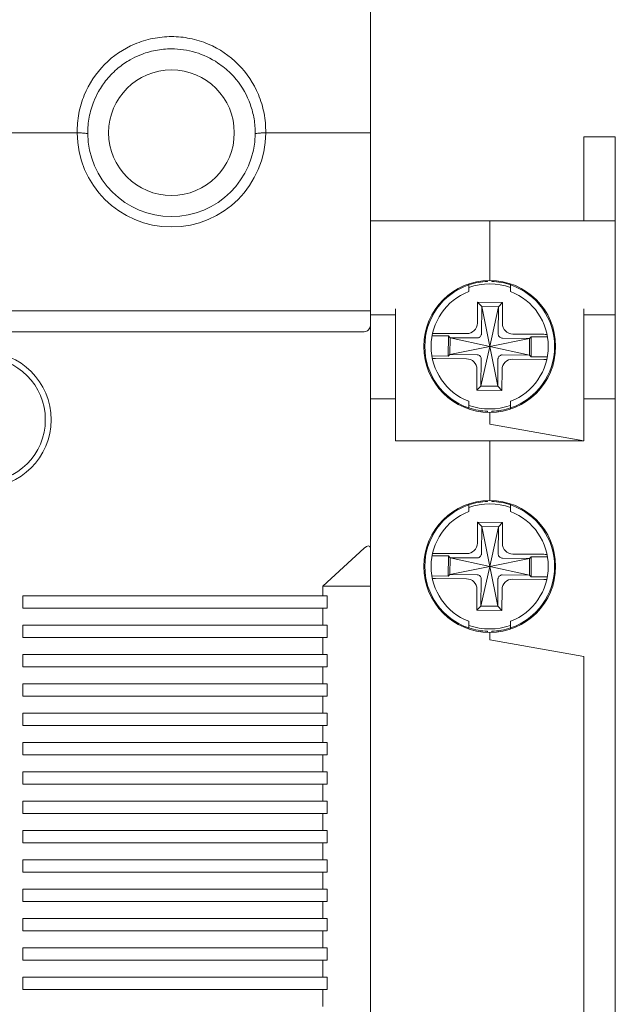
# Model space of a CAD drawing. Units: millimetres. Extents: x -5509 to 430, y -10 to 4167.
# Drawn here: x 45 to 47, y 105 to 108 of the extents above; entities that cross this region are included whole.
import ezdxf

# ---------------------------------------------------------------- set-up
doc = ezdxf.new("R2010")
doc.units = ezdxf.units.MM
doc.header["$LTSCALE"] = 100
doc.layers.add('Aparatura', color=7, linetype='Continuous', lineweight=15)

# ---------------------------------------------------------------- blocks, each defined once
blk = doc.blocks.new('Stycznik 65A')
at = {"layer": 'Aparatura', "lineweight": 15, "extrusion": (-1.22465e-16, -1, 0)}
for p, q in [((55, 42.7, -0.531), (55, 36.5, 0.563)), ((41, 36.5, 0.563), (32, 36.5, 0.563)), ((55, 36.5, 0.563), (50, 36.5, 0.563)), ((55, 28, 0.563), (55, 36.5, 0.563)), ((66.7, 36.3, -70.237), (65.2, 36.3, -70.237)), ((65.2, 32.3, -66.237), (65.2, 36.3, -70.237)), ((66.7, 36.3, -70.237), (66.7, 32.3, -66.237)), ((55, 32.3, -66.237), (60.7, 32.3, -66.237)), ((60.7, 32.3, -66.237), (60.7, 29.45, -66.237)), ((65.2, 32.3, -66.237), (60.7, 32.3, -66.237)), ((60.7, 32.3, -66.237), (60.7, 29.45, -66.237)), ((66.7, 32.3, -66.237), (65.2, 32.3, -66.237)), ((66.7, 32.3, -66.237), (66.7, 28.1, -66.237)), ((59.7, 29.287, -74.437), (59.7, 29.234, -74.437)), ((60.6, 29.448, -76.937), (60.6, 29.398, -76.937)), ((60.8, 29.448, -76.937), (60.8, 29.398, -76.937)), ((61.7, 29.287, -74.437), (61.7, 29.234, -74.437)), ((60.118, 28.405, -80.737), (60.11, 27.41, -80.737)), ((60.317, 28.203, -82.737), (60.118, 28.405, -80.737)), ((61.318, 28.395, -80.737), (60.118, 28.405, -80.737)), ((60.317, 28.203, -82.737), (60.305, 26.905, -82.737)), ((60.7, 26.3, -83.237), (60.317, 28.203, -82.737)), ((61.117, 28.196, -82.737), (60.317, 28.203, -82.737)), ((60.7, 26.3, -83.237), (61.117, 28.196, -82.737)), ((61.105, 26.898, -82.737), (61.117, 28.196, -82.737)), ((61.117, 28.196, -82.737), (61.318, 28.395, -80.737)), ((61.31, 27.4, -80.737), (61.318, 28.395, -80.737)), ((55, 28, 1.263), (0, 28, 1.263)), ((55, 28, 1.263), (55, 27.3, 1.963)), ((55, 27.8, -42.237), (56.2, 27.8, -42.237)), ((56.2, 27.8, -42.237), (56.2, 23.8, -38.237)), ((66.7, 27.8, -42.237), (65.2, 27.8, -42.237)), ((65.2, 23.8, -38.237), (65.2, 27.8, -42.237)), ((66.7, 27.8, -42.237), (66.7, 23.8, -38.237)), ((55, 16.672, 1.963), (55, 27.3, 1.963)), ((54.7, 27, 2.263), (0.3, 27, 2.263)), ((58.724, 26.797, -81.937), (57.946, 26.804, -81.937)), ((58.121, 26.923, -80.737), (59.6, 26.91, -80.737)), ((58.724, 26.797, -81.937), (58.716, 25.837, -81.937)), ((58.804, 26.717, -82.737), (58.724, 26.797, -81.937)), ((61.81, 26.89, -80.737), (63.289, 26.877, -80.737)), ((58.804, 26.717, -82.737), (58.797, 25.917, -82.737)), ((60.7, 26.3, -83.237), (58.804, 26.717, -82.737)), ((60.102, 26.705, -82.737), (58.804, 26.717, -82.737)), ((60.7, 26.3, -83.237), (62.603, 26.683, -82.737)), ((62.603, 26.683, -82.737), (61.305, 26.695, -82.737)), ((62.596, 25.883, -82.737), (62.603, 26.683, -82.737)), ((62.603, 26.683, -82.737), (62.684, 26.763, -81.937)), ((62.684, 26.763, -81.937), (62.676, 25.803, -81.937)), ((63.463, 26.756, -81.937), (62.684, 26.763, -81.937)), ((58.797, 25.917, -82.737), (58.716, 25.837, -81.937)), ((60.7, 26.3, -83.237), (58.797, 25.917, -82.737)), ((58.797, 25.917, -82.737), (60.095, 25.905, -82.737)), ((60.7, 26.3, -83.237), (60.283, 24.404, -82.737)), ((60.7, 26.3, -83.237), (61.083, 24.397, -82.737)), ((60.7, 26.3, -83.237), (62.596, 25.883, -82.737)), ((61.298, 25.895, -82.737), (62.596, 25.883, -82.737)), ((62.596, 25.883, -82.737), (62.676, 25.803, -81.937)), ((58.716, 25.837, -81.937), (57.937, 25.844, -81.937)), ((59.59, 25.71, -80.737), (58.111, 25.723, -80.737)), ((60.295, 25.702, -82.737), (60.283, 24.404, -82.737)), ((61.083, 24.397, -82.737), (61.095, 25.695, -82.737)), ((63.279, 25.677, -80.737), (61.8, 25.69, -80.737)), ((63.454, 25.796, -81.937), (62.676, 25.803, -81.937)), ((60.09, 25.2, -80.737), (60.082, 24.205, -80.737)), ((61.282, 24.195, -80.737), (61.29, 25.19, -80.737)), ((60.283, 24.404, -82.737), (60.082, 24.205, -80.737)), ((60.082, 24.205, -80.737), (61.282, 24.195, -80.737)), ((60.283, 24.404, -82.737), (61.083, 24.397, -82.737)), ((61.083, 24.397, -82.737), (61.282, 24.195, -80.737)), ((55, 23.8, -38.237), (56.2, 23.8, -38.237)), ((56.2, 21.8, -38.237), (56.2, 23.8, -38.237)), ((66.7, 23.8, -38.237), (65.2, 23.8, -38.237)), ((65.2, 23.8, -38.237), (65.2, 21.8, -38.237)), ((66.7, 23.8, -38.237), (66.7, -22.2, -38.237)), ((59.7, 23.366, -74.437), (59.7, 23.313, -74.437)), ((60.6, 23.202, -76.937), (60.6, 23.152, -76.937)), ((60.7, 23.15, -66.237), (60.7, 22.593, -66.237)), ((60.7, 22.593, -66.237), (60.7, 23.15, -66.237)), ((60.8, 23.202, -76.937), (60.8, 23.152, -76.937)), ((61.7, 23.366, -74.437), (61.7, 23.313, -74.437)), ((60.7, 22.593, -66.237), (65.2, 21.8, -66.237)), ((65.2, 21.8, -66.237), (60.7, 22.593, -66.237)), ((56.2, 21.8, -38.237), (60.7, 21.8, -38.237)), ((60.7, 21.8, -38.237), (60.7, 18.95, -38.237)), ((65.2, 21.8, -38.237), (60.7, 21.8, -38.237)), ((60.7, 21.8, -38.237), (60.7, 18.95, -38.237)), ((60.6, 18.898, -48.937), (60.6, 18.948, -48.937)), ((60.8, 18.898, -48.937), (60.8, 18.948, -48.937)), ((59.7, 18.734, -46.437), (59.7, 18.787, -46.437)), ((61.7, 18.787, -46.437), (61.7, 18.734, -46.437)), ((60.118, 17.905, -53.537), (60.11, 16.91, -53.537)), ((60.317, 17.703, -55.537), (60.118, 17.905, -53.537)), ((61.318, 17.895, -53.537), (60.118, 17.905, -53.537)), ((61.117, 17.696, -55.537), (61.318, 17.895, -53.537)), ((61.31, 16.9, -53.537), (61.318, 17.895, -53.537)), ((60.317, 17.703, -55.537), (60.305, 16.405, -55.537)), ((60.7, 15.8, -56.037), (60.317, 17.703, -55.537)), ((61.117, 17.696, -55.537), (60.317, 17.703, -55.537)), ((60.7, 15.8, -56.037), (61.117, 17.696, -55.537)), ((61.105, 16.398, -55.537), (61.117, 17.696, -55.537)), ((54.7, 16.672, 2.263), (52.737, 14.85, 2.263)), ((55, 16.672, 1.963), (55, 14.85, 0)), ((58.724, 16.297, -54.737), (57.946, 16.304, -54.737)), ((58.121, 16.423, -53.537), (59.6, 16.41, -53.537)), ((58.724, 16.297, -54.737), (58.716, 15.337, -54.737)), ((58.804, 16.217, -55.537), (58.724, 16.297, -54.737)), ((58.804, 16.217, -55.537), (58.797, 15.417, -55.537)), ((60.7, 15.8, -56.037), (58.804, 16.217, -55.537)), ((60.102, 16.205, -55.537), (58.804, 16.217, -55.537)), ((60.7, 15.8, -56.037), (62.603, 16.183, -55.537)), ((62.603, 16.183, -55.537), (61.305, 16.195, -55.537)), ((61.81, 16.39, -53.537), (63.289, 16.377, -53.537)), ((62.596, 15.383, -55.537), (62.603, 16.183, -55.537)), ((62.603, 16.183, -55.537), (62.684, 16.263, -54.737)), ((62.684, 16.263, -54.737), (62.676, 15.303, -54.737)), ((63.463, 16.256, -54.737), (62.684, 16.263, -54.737)), ((60.7, 15.8, -56.037), (58.797, 15.417, -55.537)), ((60.7, 15.8, -56.037), (60.283, 13.904, -55.537)), ((60.7, 15.8, -56.037), (61.083, 13.897, -55.537)), ((60.7, 15.8, -56.037), (62.596, 15.383, -55.537)), ((58.716, 15.337, -54.737), (57.937, 15.344, -54.737)), ((59.59, 15.21, -53.537), (58.111, 15.223, -53.537)), ((58.797, 15.417, -55.537), (58.716, 15.337, -54.737)), ((58.797, 15.417, -55.537), (60.095, 15.405, -55.537)), ((60.295, 15.202, -55.537), (60.283, 13.904, -55.537)), ((61.083, 13.897, -55.537), (61.095, 15.195, -55.537)), ((61.298, 15.395, -55.537), (62.596, 15.383, -55.537)), ((63.279, 15.177, -53.537), (61.8, 15.19, -53.537)), ((62.596, 15.383, -55.537), (62.676, 15.303, -54.737)), ((63.454, 15.296, -54.737), (62.676, 15.303, -54.737)), ((55, 14.85, 0), (52.737, 14.85, 2.263)), ((52.737, 14.85, 2.263), (52.737, 14.4, 2.263)), ((55, 14.85, 0), (55, -14.85, 0)), ((60.09, 14.7, -53.537), (60.082, 13.705, -53.537)), ((61.282, 13.695, -53.537), (61.29, 14.69, -53.537)), ((38.4, 14.4, 2.263), (38.4, 13.8, 2.263)), ((52.737, 14.4, 2.263), (38.4, 14.4, 2.263)), ((52.737, 14.4, 2.263), (52.937, 14.4, 2.063)), ((52.937, 13.8, 2.063), (52.937, 14.4, 2.063)), ((52.737, 13.8, 2.263), (38.4, 13.8, 2.263)), ((52.737, 13.8, 2.263), (52.937, 13.8, 2.063)), ((52.737, 13.8, 2.263), (52.737, 13, 2.263)), ((60.283, 13.904, -55.537), (60.082, 13.705, -53.537)), ((60.082, 13.705, -53.537), (61.282, 13.695, -53.537)), ((60.283, 13.904, -55.537), (61.083, 13.897, -55.537)), ((61.083, 13.897, -55.537), (61.282, 13.695, -53.537)), ((52.737, 13, 2.263), (38.4, 13, 2.263)), ((38.4, 13, 2.263), (38.4, 12.4, 2.263)), ((52.737, 13, 2.263), (52.937, 13, 2.063)), ((52.937, 12.4, 2.063), (52.937, 13, 2.063)), ((59.7, 12.813, -46.437), (59.7, 12.866, -46.437)), ((60.6, 12.652, -48.937), (60.6, 12.702, -48.937)), ((60.8, 12.652, -48.937), (60.8, 12.702, -48.937)), ((61.7, 12.866, -46.437), (61.7, 12.813, -46.437)), ((52.737, 12.4, 2.263), (38.4, 12.4, 2.263)), ((52.737, 12.4, 2.263), (52.937, 12.4, 2.063)), ((52.737, 12.4, 2.263), (52.737, 11.6, 2.263)), ((60.7, 12.65, -38.237), (60.7, 12.293, -38.237)), ((60.7, 12.65, -38.237), (60.7, 12.293, -38.237)), ((60.7, 12.293, -38.237), (65.2, 11.5, -38.237)), ((60.7, 12.293, -38.237), (65.2, 11.5, -38.237)), ((52.737, 11.6, 2.263), (38.4, 11.6, 2.263)), ((38.4, 11.6, 2.263), (38.4, 11, 2.263)), ((52.737, 11.6, 2.263), (52.937, 11.6, 2.063)), ((52.937, 11, 2.063), (52.937, 11.6, 2.063)), ((65.2, -9.9, -38.237), (65.2, 11.5, -38.237)), ((65.2, 11.5, -38.237), (65.2, -9.9, -38.237)), ((52.737, 11, 2.263), (38.4, 11, 2.263)), ((52.737, 11, 2.263), (52.937, 11, 2.063)), ((52.737, 11, 2.263), (52.737, 10.2, 2.263)), ((52.737, 10.2, 2.263), (38.4, 10.2, 2.263)), ((38.4, 10.2, 2.263), (38.4, 9.6, 2.263)), ((52.737, 10.2, 2.263), (52.937, 10.2, 2.063)), ((52.937, 9.6, 2.063), (52.937, 10.2, 2.063)), ((52.737, 9.6, 2.263), (38.4, 9.6, 2.263)), ((52.737, 9.6, 2.263), (52.937, 9.6, 2.063)), ((52.737, 9.6, 2.263), (52.737, 8.8, 2.263)), ((52.737, 8.8, 2.263), (38.4, 8.8, 2.263)), ((38.4, 8.8, 2.263), (38.4, 8.2, 2.263)), ((52.737, 8.8, 2.263), (52.937, 8.8, 2.063)), ((52.937, 8.2, 2.063), (52.937, 8.8, 2.063)), ((52.737, 8.2, 2.263), (38.4, 8.2, 2.263)), ((52.737, 8.2, 2.263), (52.937, 8.2, 2.063)), ((52.737, 8.2, 2.263), (52.737, 7.4, 2.263)), ((52.737, 7.4, 2.263), (38.4, 7.4, 2.263)), ((38.4, 7.4, 2.263), (38.4, 6.8, 2.263)), ((52.737, 7.4, 2.263), (52.937, 7.4, 2.063)), ((52.937, 6.8, 2.063), (52.937, 7.4, 2.063)), ((52.737, 6.8, 2.263), (38.4, 6.8, 2.263)), ((52.737, 6.8, 2.263), (52.937, 6.8, 2.063)), ((52.737, 6.8, 2.263), (52.737, 6, 2.263)), ((52.737, 6, 2.263), (38.4, 6, 2.263)), ((38.4, 6, 2.263), (38.4, 5.4, 2.263)), ((52.737, 6, 2.263), (52.937, 6, 2.063)), ((52.937, 5.4, 2.063), (52.937, 6, 2.063)), ((52.737, 5.4, 2.263), (38.4, 5.4, 2.263)), ((52.737, 5.4, 2.263), (52.937, 5.4, 2.063)), ((52.737, 5.4, 2.263), (52.737, 4.6, 2.263)), ((52.737, 4.6, 2.263), (38.4, 4.6, 2.263)), ((38.4, 4.6, 2.263), (38.4, 4, 2.263)), ((52.737, 4.6, 2.263), (52.937, 4.6, 2.063)), ((52.937, 4, 2.063), (52.937, 4.6, 2.063)), ((52.737, 4, 2.263), (38.4, 4, 2.263)), ((52.737, 4, 2.263), (52.937, 4, 2.063)), ((52.737, 4, 2.263), (52.737, 3.2, 2.263)), ((52.737, 3.2, 2.263), (38.4, 3.2, 2.263)), ((38.4, 3.2, 2.263), (38.4, 2.6, 2.263)), ((52.737, 3.2, 2.263), (52.937, 3.2, 2.063)), ((52.937, 2.6, 2.063), (52.937, 3.2, 2.063)), ((52.737, 2.6, 2.263), (38.4, 2.6, 2.263)), ((52.737, 2.6, 2.263), (52.937, 2.6, 2.063)), ((52.737, 2.6, 2.263), (52.737, 1.8, 2.263)), ((52.737, 1.8, 2.263), (38.4, 1.8, 2.263)), ((38.4, 1.8, 2.263), (38.4, 1.2, 2.263)), ((52.737, 1.8, 2.263), (52.937, 1.8, 2.063)), ((52.937, 1.2, 2.063), (52.937, 1.8, 2.063)), ((52.737, 1.2, 2.263), (38.4, 1.2, 2.263)), ((52.737, 1.2, 2.263), (52.937, 1.2, 2.063)), ((52.737, 1.2, 2.263), (52.737, 0.4, 2.263)), ((52.737, 0.4, 2.263), (38.4, 0.4, 2.263)), ((38.4, 0.4, 2.263), (38.4, -0.2, 2.263)), ((52.737, 0.4, 2.263), (52.937, 0.4, 2.063)), ((52.937, -0.2, 2.063), (52.937, 0.4, 2.063)), ((52.737, -0.2, 2.263), (38.4, -0.2, 2.263)), ((52.737, -0.2, 2.263), (52.937, -0.2, 2.063)), ((52.737, -0.2, 2.263), (52.737, -1, 2.263)), ((52.737, -1, 2.263), (38.4, -1, 2.263)), ((38.4, -1, 2.263), (38.4, -1.6, 2.263)), ((52.737, -1, 2.263), (52.937, -1, 2.063)), ((52.937, -1.6, 2.063), (52.937, -1, 2.063)), ((52.737, -1.6, 2.263), (38.4, -1.6, 2.263)), ((52.737, -1.6, 2.263), (52.937, -1.6, 2.063)), ((52.737, -1.6, 2.263), (52.737, -2.4, 2.263)), ((52.737, -2.4, 2.263), (38.4, -2.4, 2.263)), ((38.4, -2.4, 2.263), (38.4, -3, 2.263)), ((52.737, -2.4, 2.263), (52.937, -2.4, 2.063)), ((52.937, -3, 2.063), (52.937, -2.4, 2.063)), ((52.737, -3, 2.263), (38.4, -3, 2.263)), ((52.737, -3, 2.263), (52.937, -3, 2.063)), ((52.737, -3, 2.263), (52.737, -3.8, 2.263)), ((52.737, -3.8, 2.263), (38.4, -3.8, 2.263)), ((38.4, -3.8, 2.263), (38.4, -4.4, 2.263)), ((52.737, -3.8, 2.263), (52.937, -3.8, 2.063)), ((52.937, -4.4, 2.063), (52.937, -3.8, 2.063)), ((52.737, -4.4, 2.263), (38.4, -4.4, 2.263)), ((52.737, -4.4, 2.263), (52.937, -4.4, 2.063)), ((52.737, -4.4, 2.263), (52.737, -5.2, 2.263))]:
    blk.add_line(p, q, dxfattribs=at)
at = {"layer": 'Aparatura', "lineweight": 15}
blk.add_circle((45.5, 36.5, -39.737), 3, dxfattribs=at)
at = {"layer": 'Aparatura', "lineweight": 15, "extrusion": (0, 0, -1)}
for centre, radius in [((-36.5, 22.8, -1.763), 3.25), ((-36.5, 22.8, -0.063), 2.975)]:
    blk.add_circle(centre, radius, dxfattribs=at)
for centre, radius, start, end in [((-45.5, 36.5, -0.563), 4.5, 180, 360), ((-45.5, 36.5, -0.063), 4, 180.5572, 359.4426), ((-60.7, 26.3, 66.237), 3.15, 270, 90), ((-60.7, 26.3, 66.237), 3.15, 90, 270), ((-60.7, 26.3, 75.137), 2.8, 290.9248, 69.0752), ((-60.7, 15.8, 38.237), 3.15, 90, 270), ((-60.7, 15.8, 47.137), 2.8, 290.9248, 69.0752)]:
    blk.add_arc(centre, radius, start, end, dxfattribs=at)
at = {"layer": 'Aparatura', "lineweight": 15}
for centre, radius, start, end in [((60.7, 26.3, -74.437), 3.1, 108.8191, 251.1809), ((60.7, 26.3, -76.937), 3.1, 91.8486, 108.8191), ((60.7, 26.3, -82.93), 2.986, 70.4332, 109.5668), ((60.7, 26.3, -76.937), 3.1, 71.1809, 88.1514), ((60.7, 26.3, -74.437), 3.1, 288.8191, 71.1809), ((60.7, 26.3, -75.137), 2.8, 290.9248, 69.0752), ((60.7, 26.3, -82.93), 2.986, 250.4332, 289.5668), ((60.7, 26.3, -76.937), 3.1, 251.1809, 268.1514), ((60.7, 26.3, -76.937), 3.1, 271.8486, 288.8191), ((60.7, 15.8, -38.237), 3.15, 90, 270), ((60.7, 15.8, -48.937), 3.1, 91.8486, 108.8191), ((60.7, 15.8, -48.937), 3.1, 71.1809, 88.1514), ((60.7, 15.8, -46.437), 3.1, 108.8191, 251.1809), ((60.7, 15.8, -55.73), 2.986, 70.4332, 109.5668), ((60.7, 15.8, -46.437), 3.1, 288.8191, 71.1809), ((60.7, 15.8, -47.137), 2.8, 290.9248, 69.0752), ((60.7, 15.8, -55.73), 2.986, 250.4332, 289.5668), ((60.7, 15.8, -48.937), 3.1, 251.1809, 268.1514), ((60.7, 15.8, -48.937), 3.1, 271.8486, 288.8191)]:
    blk.add_arc(centre, radius, start, end, dxfattribs=at)
at = {"layer": 'Aparatura', "lineweight": 15, "extrusion": (-1, 1.22465e-16, 0)}
for centre in [(-28.1, -65.937, -56.2), (-28.1, -65.937, -66.7)]:
    blk.add_arc(centre, 0.3, 270, 0, dxfattribs=at)
at = {"layer": 'Aparatura', "lineweight": 15, "extrusion": (1, -1.22465e-16, 0)}
blk.add_arc((28.1, -65.937, 65.2), 0.3, 180, 270, dxfattribs=at)
at = {"layer": 'Aparatura', "lineweight": 15, "extrusion": (8.65956e-17, 0.707107, 0.707107)}
blk.add_ellipse((54.7, 27.3, 1.963), major_axis=(0, -0.3, 0.3), ratio=0.707107, start_param=6.283185, end_param=7.853982, dxfattribs=at)
at = {"layer": 'Aparatura', "lineweight": 15}
for centre, major_axis, start_param, end_param in [((59.571, 27.449, -80.737), (0.389, -0.396), 5.529114, 7.037257), ((61.848, 27.429, -80.737), (-0.396, -0.389), 5.529114, 7.037257), ((59.551, 25.171, -80.737), (-0.396, -0.389), 2.387521, 3.895664), ((61.829, 25.151, -80.737), (0.389, -0.396), 2.387521, 3.895664), ((59.571, 16.949, -53.537), (0.389, -0.396), 5.529114, 7.037257), ((61.848, 16.929, -53.537), (-0.396, -0.389), 5.529114, 7.037257), ((59.551, 14.671, -53.537), (-0.396, -0.389), 2.387521, 3.895664), ((61.829, 14.651, -53.537), (0.389, -0.396), 2.387521, 3.895664)]:
    blk.add_ellipse(centre, major_axis=major_axis, ratio=0.939231, start_param=start_param, end_param=end_param, dxfattribs=at)
at = {"layer": 'Aparatura', "lineweight": 15, "extrusion": (0.562455, -0.606043, 0.562455)}
blk.add_ellipse((54.7, 16.393, 1.963), major_axis=(0.212, 0.394, 0.212), ratio=0.606043, start_param=5.497787, end_param=7.068583, dxfattribs=at)
at = {"layer": 'Aparatura', "lineweight": 15}
for points, knots in [([(45.5, 41.087, -0.246), (45.198, 41.087, -0.246), (44.898, 41.056, -0.241), (44.307, 40.936, -0.22), (44.019, 40.847, -0.204), (43.202, 40.5, -0.143), (42.714, 40.169, -0.084), (41.887, 39.334, 0.063), (41.559, 38.838, 0.15), (41.219, 38.008, 0.297), (41.133, 37.714, 0.349), (41.02, 37.112, 0.455), (40.995, 36.806, 0.509), (41, 36.5, 0.563)], [0.0000171, 0.0000171, 0.0000171, 0.0000171, 0.0905045, 0.0905045, 0.1813819, 0.1813819, 0.3586453, 0.3586453, 0.5384374, 0.5384374, 0.6319629, 0.6319629, 0.7250417, 0.7250417, 0.7250417, 0.7250417]), ([(50, 36.5, 0.563), (50.005, 36.812, 0.508), (49.979, 37.124, 0.453), (49.862, 37.735, 0.345), (49.772, 38.034, 0.292), (49.429, 38.857, 0.147), (49.103, 39.346, 0.061), (48.281, 40.172, -0.085), (47.793, 40.503, -0.143), (46.973, 40.85, -0.204), (46.68, 40.94, -0.22), (46.092, 41.057, -0.241), (45.795, 41.087, -0.246), (45.5, 41.087, -0.246)], [0.0000644, 0.0000644, 0.0000644, 0.0000644, 0.0951795, 0.0951795, 0.1899794, 0.1899794, 0.3672987, 0.3672987, 0.5442291, 0.5442291, 0.6366703, 0.6366703, 0.7264459, 0.7264459, 0.7264459, 0.7264459]), ([(45.5, 40.5, -0.739), (45.242, 40.5, -0.738), (44.985, 40.475, -0.734), (44.479, 40.376, -0.714), (44.231, 40.302, -0.699), (43.833, 40.14, -0.667), (43.678, 40.065, -0.652), (43.328, 39.867, -0.613), (43.138, 39.736, -0.587), (42.86, 39.508, -0.542), (42.764, 39.42, -0.524), (42.58, 39.237, -0.488), (42.492, 39.14, -0.469), (42.262, 38.861, -0.413), (42.131, 38.669, -0.375), (41.931, 38.315, -0.305), (41.855, 38.157, -0.274), (41.692, 37.752, -0.193), (41.618, 37.499, -0.143), (41.521, 36.984, -0.041), (41.498, 36.723, 0.011), (41.5, 36.461, 0.063)], [-0.6388449, -0.6388449, -0.6388449, -0.6388449, -0.5615111, -0.5615111, -0.4839827, -0.4839827, -0.4321302, -0.4321302, -0.3626563, -0.3626563, -0.3233942, -0.3233942, -0.2839658, -0.2839658, -0.2134173, -0.2134173, -0.1601958, -0.1601958, -0.0800794, -0.0800794, -0.0000049, -0.0000049, -0.0000049, -0.0000049]), ([(49.5, 36.461, 0.063), (49.502, 36.695, 0.016), (49.484, 36.929, -0.03), (49.407, 37.39, -0.122), (49.348, 37.617, -0.166), (49.114, 38.275, -0.297), (48.883, 38.685, -0.378), (48.503, 39.146, -0.47), (48.415, 39.242, -0.489), (48.139, 39.517, -0.543), (47.938, 39.682, -0.576), (47.389, 40.048, -0.649), (47.025, 40.22, -0.683), (46.27, 40.444, -0.727), (45.886, 40.5, -0.739), (45.5, 40.5, -0.739)], [-0.6385709, -0.6385709, -0.6385709, -0.6385709, -0.567071, -0.567071, -0.4959398, -0.4959398, -0.3540676, -0.3540676, -0.3148222, -0.3148222, -0.2362686, -0.2362686, -0.1157941, -0.1157941, -0.0000163, -0.0000163, -0.0000163, -0.0000163]), ([(41.5, 36.461, 0.063), (41.445, 36.466, 0.117), (41.336, 36.476, 0.227), (41.169, 36.493, 0.394), (41.057, 36.496, 0.506), (41, 36.5, 0.563)], [0.0000107, 0.0000107, 0.0000107, 0.0000107, 0.3333333, 0.6666667, 0.9999943, 0.9999943, 0.9999943, 0.9999943]), ([(50, 36.5, 0.563), (49.943, 36.496, 0.506), (49.831, 36.493, 0.394), (49.664, 36.476, 0.227), (49.554, 36.466, 0.117), (49.5, 36.461, 0.063)], [0.0000082, 0.0000082, 0.0000082, 0.0000082, 0.3333333, 0.6666667, 0.9999891, 0.9999891, 0.9999891, 0.9999891]), ([(58.121, 26.923, -80.737), (58.083, 26.923, -80.737), (58.038, 26.922, -80.746), (57.992, 26.921, -80.765), (57.981, 26.92, -80.77), (57.97, 26.92, -80.776)], [-0.04536887, -0.04536887, -0.04536887, -0.04536887, -0.03388591, -0.03388591, -0.03039823, -0.03039823, -0.03039823, -0.03039823]), ([(60.126, 26.707, -82.735), (60.128, 26.707, -82.735), (60.13, 26.707, -82.734), (60.152, 26.711, -82.731), (60.173, 26.718, -82.726), (60.211, 26.738, -82.721), (60.229, 26.751, -82.719), (60.257, 26.779, -82.719), (60.271, 26.797, -82.721), (60.292, 26.835, -82.726), (60.299, 26.855, -82.731), (60.303, 26.877, -82.734), (60.303, 26.879, -82.735), (60.303, 26.881, -82.735)], [0.01709808, 0.01709808, 0.01709808, 0.01709808, 0.01777381, 0.01777381, 0.02384946, 0.02384946, 0.02992512, 0.02992512, 0.03600078, 0.03600078, 0.04207644, 0.04207644, 0.04275217, 0.04275217, 0.04275217, 0.04275217]), ([(61.107, 26.874, -82.735), (61.107, 26.872, -82.735), (61.107, 26.87, -82.734), (61.111, 26.848, -82.731), (61.118, 26.827, -82.726), (61.138, 26.789, -82.721), (61.151, 26.771, -82.719), (61.179, 26.743, -82.719), (61.197, 26.729, -82.721), (61.234, 26.708, -82.726), (61.255, 26.701, -82.731), (61.277, 26.697, -82.734), (61.279, 26.697, -82.735), (61.281, 26.697, -82.735)], [-0.22101525, -0.22101525, -0.22101525, -0.22101525, -0.22033952, -0.22033952, -0.21426387, -0.21426387, -0.20818821, -0.20818821, -0.20211255, -0.20211255, -0.19603689, -0.19603689, -0.19536116, -0.19536116, -0.19536116, -0.19536116]), ([(63.441, 26.872, -80.776), (63.43, 26.873, -80.77), (63.419, 26.874, -80.765), (63.373, 26.876, -80.746), (63.327, 26.877, -80.737), (63.289, 26.877, -80.737)], [-0.14993013, -0.14993013, -0.14993013, -0.14993013, -0.14644246, -0.14644246, -0.1349595, -0.1349595, -0.1349595, -0.1349595]), ([(60.293, 25.726, -82.735), (60.293, 25.728, -82.735), (60.293, 25.73, -82.734), (60.289, 25.752, -82.731), (60.282, 25.773, -82.726), (60.262, 25.811, -82.721), (60.249, 25.829, -82.719), (60.221, 25.857, -82.719), (60.203, 25.871, -82.721), (60.165, 25.892, -82.726), (60.145, 25.899, -82.731), (60.123, 25.903, -82.734), (60.121, 25.903, -82.735), (60.119, 25.903, -82.735)], [-0.22101525, -0.22101525, -0.22101525, -0.22101525, -0.22033952, -0.22033952, -0.21426387, -0.21426387, -0.20818821, -0.20818821, -0.20211255, -0.20211255, -0.19603689, -0.19603689, -0.19536116, -0.19536116, -0.19536116, -0.19536116]), ([(61.274, 25.893, -82.735), (61.272, 25.893, -82.735), (61.27, 25.893, -82.734), (61.248, 25.889, -82.731), (61.227, 25.882, -82.726), (61.189, 25.862, -82.721), (61.171, 25.849, -82.719), (61.142, 25.821, -82.719), (61.129, 25.803, -82.721), (61.108, 25.765, -82.726), (61.101, 25.745, -82.731), (61.097, 25.723, -82.734), (61.097, 25.721, -82.735), (61.097, 25.719, -82.735)], [0.01709808, 0.01709808, 0.01709808, 0.01709808, 0.01777381, 0.01777381, 0.02384946, 0.02384946, 0.02992512, 0.02992512, 0.03600078, 0.03600078, 0.04207644, 0.04207644, 0.04275217, 0.04275217, 0.04275217, 0.04275217]), ([(57.959, 25.728, -80.776), (57.97, 25.727, -80.77), (57.981, 25.726, -80.765), (58.027, 25.724, -80.746), (58.072, 25.723, -80.737), (58.111, 25.723, -80.737)], [-0.14993013, -0.14993013, -0.14993013, -0.14993013, -0.14644246, -0.14644246, -0.1349595, -0.1349595, -0.1349595, -0.1349595]), ([(63.279, 25.677, -80.737), (63.317, 25.677, -80.737), (63.362, 25.678, -80.746), (63.408, 25.679, -80.765), (63.419, 25.68, -80.77), (63.43, 25.68, -80.776)], [-0.04536887, -0.04536887, -0.04536887, -0.04536887, -0.03388591, -0.03388591, -0.03039823, -0.03039823, -0.03039823, -0.03039823]), ([(58.121, 16.423, -53.537), (58.083, 16.423, -53.537), (58.038, 16.422, -53.546), (57.992, 16.421, -53.565), (57.981, 16.42, -53.57), (57.97, 16.42, -53.576)], [-0.04536887, -0.04536887, -0.04536887, -0.04536887, -0.03388591, -0.03388591, -0.03039823, -0.03039823, -0.03039823, -0.03039823]), ([(60.126, 16.207, -55.535), (60.128, 16.207, -55.535), (60.13, 16.207, -55.534), (60.152, 16.211, -55.531), (60.173, 16.218, -55.526), (60.211, 16.238, -55.521), (60.229, 16.251, -55.519), (60.257, 16.279, -55.519), (60.271, 16.297, -55.521), (60.292, 16.335, -55.526), (60.299, 16.355, -55.531), (60.303, 16.377, -55.534), (60.303, 16.379, -55.535), (60.303, 16.381, -55.535)], [0.01709808, 0.01709808, 0.01709808, 0.01709808, 0.01777381, 0.01777381, 0.02384946, 0.02384946, 0.02992512, 0.02992512, 0.03600078, 0.03600078, 0.04207644, 0.04207644, 0.04275217, 0.04275217, 0.04275217, 0.04275217]), ([(61.107, 16.374, -55.535), (61.107, 16.372, -55.535), (61.107, 16.37, -55.534), (61.111, 16.348, -55.531), (61.118, 16.327, -55.526), (61.138, 16.289, -55.521), (61.151, 16.271, -55.519), (61.179, 16.243, -55.519), (61.197, 16.229, -55.521), (61.234, 16.208, -55.526), (61.255, 16.201, -55.531), (61.277, 16.197, -55.534), (61.279, 16.197, -55.535), (61.281, 16.197, -55.535)], [-0.22101525, -0.22101525, -0.22101525, -0.22101525, -0.22033952, -0.22033952, -0.21426387, -0.21426387, -0.20818821, -0.20818821, -0.20211255, -0.20211255, -0.19603689, -0.19603689, -0.19536116, -0.19536116, -0.19536116, -0.19536116]), ([(63.441, 16.372, -53.576), (63.43, 16.373, -53.57), (63.419, 16.374, -53.565), (63.373, 16.376, -53.546), (63.327, 16.377, -53.537), (63.289, 16.377, -53.537)], [-0.14993013, -0.14993013, -0.14993013, -0.14993013, -0.14644246, -0.14644246, -0.1349595, -0.1349595, -0.1349595, -0.1349595]), ([(57.959, 15.228, -53.576), (57.97, 15.227, -53.57), (57.981, 15.226, -53.565), (58.027, 15.224, -53.546), (58.072, 15.223, -53.537), (58.111, 15.223, -53.537)], [-0.14993013, -0.14993013, -0.14993013, -0.14993013, -0.14644246, -0.14644246, -0.1349595, -0.1349595, -0.1349595, -0.1349595]), ([(60.293, 15.226, -55.535), (60.293, 15.228, -55.535), (60.293, 15.23, -55.534), (60.289, 15.252, -55.531), (60.282, 15.273, -55.526), (60.262, 15.311, -55.521), (60.249, 15.329, -55.519), (60.221, 15.357, -55.519), (60.203, 15.371, -55.521), (60.165, 15.392, -55.526), (60.145, 15.399, -55.531), (60.123, 15.403, -55.534), (60.121, 15.403, -55.535), (60.119, 15.403, -55.535)], [-0.22101525, -0.22101525, -0.22101525, -0.22101525, -0.22033952, -0.22033952, -0.21426387, -0.21426387, -0.20818821, -0.20818821, -0.20211255, -0.20211255, -0.19603689, -0.19603689, -0.19536116, -0.19536116, -0.19536116, -0.19536116]), ([(61.274, 15.393, -55.535), (61.272, 15.393, -55.535), (61.27, 15.393, -55.534), (61.248, 15.389, -55.531), (61.227, 15.382, -55.526), (61.189, 15.362, -55.521), (61.171, 15.349, -55.519), (61.142, 15.321, -55.519), (61.129, 15.303, -55.521), (61.108, 15.265, -55.526), (61.101, 15.245, -55.531), (61.097, 15.223, -55.534), (61.097, 15.221, -55.535), (61.097, 15.219, -55.535)], [0.01709808, 0.01709808, 0.01709808, 0.01709808, 0.01777381, 0.01777381, 0.02384946, 0.02384946, 0.02992512, 0.02992512, 0.03600078, 0.03600078, 0.04207644, 0.04207644, 0.04275217, 0.04275217, 0.04275217, 0.04275217]), ([(63.279, 15.177, -53.537), (63.317, 15.177, -53.537), (63.362, 15.178, -53.546), (63.408, 15.179, -53.565), (63.419, 15.18, -53.57), (63.43, 15.18, -53.576)], [-0.04536887, -0.04536887, -0.04536887, -0.04536887, -0.03388591, -0.03388591, -0.03039823, -0.03039823, -0.03039823, -0.03039823])]:
    blk.add_open_spline(points, degree=3, knots=knots, dxfattribs=at)
for points in [[(59.7, 29.234, -74.437), (59.7, 29.198, -74.516), (59.7, 29.127, -74.674), (59.7, 29.021, -74.907), (59.7, 28.95, -75.061), (59.7, 28.915, -75.137)], [(61.7, 28.915, -75.137), (61.7, 28.95, -75.061), (61.7, 29.021, -74.907), (61.7, 29.127, -74.674), (61.7, 29.198, -74.516), (61.7, 29.234, -74.437)], [(60.303, 26.881, -82.735), (60.305, 26.889, -82.737), (60.305, 26.897, -82.737), (60.305, 26.905, -82.737)], [(61.107, 26.874, -82.735), (61.106, 26.882, -82.737), (61.105, 26.89, -82.737), (61.105, 26.898, -82.737)], [(60.126, 26.707, -82.735), (60.118, 26.706, -82.737), (60.11, 26.705, -82.737), (60.102, 26.705, -82.737)], [(61.281, 26.697, -82.735), (61.289, 26.695, -82.737), (61.297, 26.695, -82.737), (61.305, 26.695, -82.737)], [(60.119, 25.903, -82.735), (60.111, 25.905, -82.737), (60.103, 25.905, -82.737), (60.095, 25.905, -82.737)], [(61.274, 25.893, -82.735), (61.282, 25.894, -82.737), (61.29, 25.895, -82.737), (61.298, 25.895, -82.737)], [(60.293, 25.726, -82.735), (60.294, 25.718, -82.737), (60.295, 25.71, -82.737), (60.295, 25.702, -82.737)], [(61.097, 25.719, -82.735), (61.095, 25.711, -82.737), (61.095, 25.703, -82.737), (61.095, 25.695, -82.737)], [(59.7, 23.685, -75.137), (59.7, 23.65, -75.061), (59.7, 23.579, -74.907), (59.7, 23.473, -74.674), (59.7, 23.402, -74.516), (59.7, 23.366, -74.437)], [(61.7, 23.366, -74.437), (61.7, 23.402, -74.516), (61.7, 23.473, -74.674), (61.7, 23.579, -74.907), (61.7, 23.65, -75.061), (61.7, 23.685, -75.137)], [(59.7, 18.734, -46.437), (59.7, 18.698, -46.516), (59.7, 18.627, -46.674), (59.7, 18.521, -46.907), (59.7, 18.45, -47.061), (59.7, 18.415, -47.137)], [(61.7, 18.415, -47.137), (61.7, 18.45, -47.061), (61.7, 18.521, -46.907), (61.7, 18.627, -46.674), (61.7, 18.698, -46.516), (61.7, 18.734, -46.437)], [(60.126, 16.207, -55.535), (60.118, 16.206, -55.537), (60.11, 16.205, -55.537), (60.102, 16.205, -55.537)], [(60.303, 16.381, -55.535), (60.305, 16.389, -55.537), (60.305, 16.397, -55.537), (60.305, 16.405, -55.537)], [(61.107, 16.374, -55.535), (61.106, 16.382, -55.537), (61.105, 16.39, -55.537), (61.105, 16.398, -55.537)], [(61.281, 16.197, -55.535), (61.289, 16.195, -55.537), (61.297, 16.195, -55.537), (61.305, 16.195, -55.537)], [(60.119, 15.403, -55.535), (60.111, 15.405, -55.537), (60.103, 15.405, -55.537), (60.095, 15.405, -55.537)], [(60.293, 15.226, -55.535), (60.294, 15.218, -55.537), (60.295, 15.21, -55.537), (60.295, 15.202, -55.537)], [(61.097, 15.219, -55.535), (61.095, 15.211, -55.537), (61.095, 15.203, -55.537), (61.095, 15.195, -55.537)], [(61.274, 15.393, -55.535), (61.282, 15.394, -55.537), (61.29, 15.395, -55.537), (61.298, 15.395, -55.537)], [(59.7, 13.185, -47.137), (59.7, 13.15, -47.061), (59.7, 13.079, -46.907), (59.7, 12.973, -46.674), (59.7, 12.902, -46.516), (59.7, 12.866, -46.437)], [(61.7, 12.866, -46.437), (61.7, 12.902, -46.516), (61.7, 12.973, -46.674), (61.7, 13.079, -46.907), (61.7, 13.15, -47.061), (61.7, 13.185, -47.137)]]:
    blk.add_open_spline(points, degree=3, dxfattribs=at)

msp = doc.modelspace()

# ---------------------------------------------------------------- block references
at = {"layer": 'Aparatura', "xscale": 0.06, "yscale": 0.06, "zscale": 0.06}
msp.add_blockref('Stycznik 65A', (42.78352, 105.60875, 0), dxfattribs=at)

doc.saveas('drawing.dxf')
